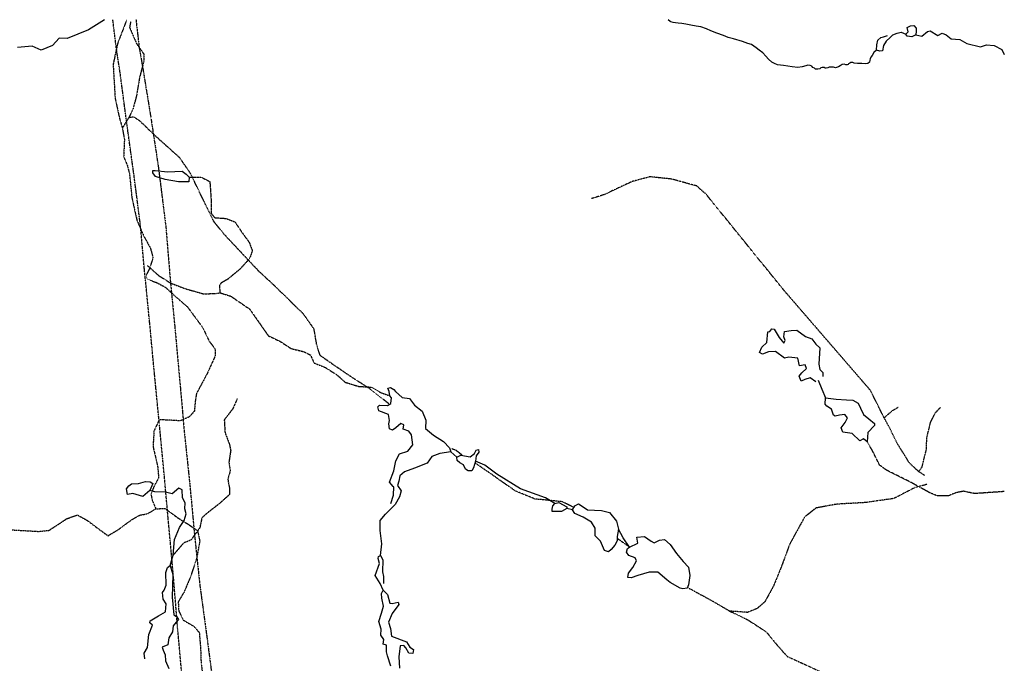
# Model space of a CAD drawing. Extents: x 500007 to 510008, y 5150220 to 5160220.
# Drawn here: x 506180 to 510007, y 5157717 to 5160220 of the extents above; entities that cross this region are included whole.
import ezdxf

# ---------------------------------------------------------------- set-up
doc = ezdxf.new("R2010")
doc.units = 0
for name, pattern in [('DASHDOT', [1, 0.5, -0.25, 0, -0.25]), ('DASHED', [0.75, 0.5, -0.25]), ('DIVIDE2', [0.625, 0.25, -0.125, 0, -0.125, 0, -0.125])]:
    doc.linetypes.add(name, pattern=pattern)
for name, color, linetype in [('RIVER_STREAM_INT', 7, 'CONTINUOUS'), ('RIVER_STREAM_SIN', 7, 'CONTINUOUS'), ('SHORELINE', 7, 'CONTINUOUS'), ('TRAIL', 7, 'CONTINUOUS'), ('TRANSMISSION_LIN', 7, 'CONTINUOUS')]:
    doc.layers.add(name, color=color, linetype=linetype)

msp = doc.modelspace()

# ---------------------------------------------------------------- linework, layer by layer
at = {"layer": 'RIVER_STREAM_INT', "color": 5, "linetype": 'DASHED'}
msp.add_line((507075.5, 5159295.1), (507070.5, 5159287.1), dxfattribs=at)
for points in [[(506839.4, 5159608.1), (506884.4, 5159608.1), (506919.4, 5159591.1), (506924.4, 5159520.1), (506924.4, 5159467.1), (506938.4, 5159450.1), (506981.5, 5159447.1), (507016.5, 5159434.1), (507047.5, 5159388.1), (507072.5, 5159354.1), (507084.5, 5159322.1), (507075.5, 5159295.1)], [(507070.5, 5159287.1), (507035.5, 5159249.1), (506989.5, 5159211.1), (506963.5, 5159196.1), (506956.5, 5159187.1), (506958.5, 5159158.1)], [(506676.5, 5159264.1), (506720.5, 5159225.1), (506766.5, 5159196.1), (506823.5, 5159174.1), (506894.5, 5159154.1), (506942.5, 5159155.1), (506958.5, 5159158.1)], [(506958.5, 5159158.1), (507000.5, 5159145.1), (507073.5, 5159095.1), (507116.5, 5159034.1), (507146.5, 5158991.1), (507192.5, 5158969.1)], [(507192.5, 5158969.1), (507235.5, 5158941.1), (507284.5, 5158929.1), (507310.5, 5158916.1), (507324.5, 5158885.1), (507367.5, 5158868.1)], [(507367.5, 5158868.1), (507414.5, 5158838.1), (507445.5, 5158810.1), (507497.5, 5158794.1), (507546.5, 5158791.1), (507583.5, 5158770.1), (507619.5, 5158757.1)], [(507025.5, 5158745.1), (507007.5, 5158705.1), (506975.5, 5158664.1), (506978.5, 5158614.1), (506995.5, 5158569.1), (507000.5, 5158544.1), (506993.5, 5158498.1), (506998.5, 5158467.1), (506989.5, 5158432.1), (506995.5, 5158400.1), (506995.5, 5158373.1), (506956.5, 5158338.1), (506911.5, 5158303.1), (506888.5, 5158283.1), (506880.5, 5158244.1), (506845.5, 5158196.1), (506817.5, 5158185.1), (506776.5, 5158137.1)], [(509821.5, 5158381.1), (509789.5, 5158368.1), (509746.5, 5158368.1), (509714.5, 5158382.1), (509647.5, 5158419.1), (509549.5, 5158468.1), (509522.5, 5158488.1), (509495.5, 5158543.1), (509474.5, 5158578.1)], [(510007.5, 5158385.1), (509892.5, 5158377.1), (509849.5, 5158386.1), (509821.5, 5158381.1)]]:
    msp.add_lwpolyline(points, dxfattribs=at)
at = {"layer": 'RIVER_STREAM_SIN', "color": 5, "linetype": 'CONTINUOUS'}
for p, q in [((509574.4, 5160161.1), (509590.4, 5160167.1)), ((509590.4, 5160167.1), (509606.4, 5160171.1)), ((509606.4, 5160171.1), (509624.4, 5160164.1)), ((509564.4, 5160151.1), (509574.4, 5160161.1)), ((507879.5, 5158519.1), (507856.5, 5158540.1)), ((508329.5, 5158314.1), (508306.5, 5158319.1)), ((506765.5, 5158098.1), (506776.5, 5158137.1)), ((507592.5, 5158002.1), (507581.5, 5158027.1))]:
    msp.add_line(p, q, dxfattribs=at)
for points in [[(509221.4, 5160036.1), (509204.4, 5160034.1), (509183.4, 5160037.1), (509149.4, 5160042.1), (509126.4, 5160045.1), (509114.4, 5160050.1), (509104.4, 5160055.1), (509091.4, 5160066.1), (509080.4, 5160078.1), (509068.4, 5160091.1), (509054.4, 5160101.1), (509042.4, 5160110.1), (509025.4, 5160123.1), (509010.4, 5160128.1), (508990.4, 5160135.1), (508954.4, 5160145.1), (508934.4, 5160151.1), (508915.4, 5160159.1), (508890.4, 5160168.1), (508867.4, 5160176.1), (508849.4, 5160185.1), (508827.4, 5160192.1), (508809.4, 5160195.1), (508788.4, 5160199.1), (508769.4, 5160202.1), (508753.4, 5160205.1), (508739.4, 5160207.1), (508729.4, 5160208.1), (508720.4, 5160209.1), (508711.4, 5160211.1), (508708.4, 5160213.1), (508700.4, 5160220.1)], [(509663.4, 5160161.1), (509687.4, 5160156.1), (509708.4, 5160174.1), (509719.4, 5160176.1), (509749.4, 5160158.1), (509765.4, 5160167.1), (509781.4, 5160161.1), (509801.4, 5160146.1), (509834.4, 5160143.1)], [(509834.4, 5160143.1), (509862.4, 5160127.1), (509914.4, 5160114.1), (509938.4, 5160122.1), (509968.4, 5160119.1), (509997.4, 5160104.1), (510007.4, 5160084.1)], [(509510.4, 5160101.1), (509500.4, 5160092.1), (509493.4, 5160081.1), (509488.4, 5160074.1), (509486.4, 5160068.1), (509485.4, 5160062.1), (509483.4, 5160055.1), (509476.4, 5160050.1), (509468.4, 5160048.1), (509453.4, 5160049.1), (509437.4, 5160049.1), (509424.4, 5160051.1), (509418.4, 5160053.1), (509410.4, 5160053.1), (509406.4, 5160051.1), (509402.4, 5160048.1), (509400.4, 5160046.1), (509396.4, 5160044.1), (509391.4, 5160045.1), (509385.4, 5160047.1), (509377.4, 5160046.1), (509369.4, 5160041.1), (509362.4, 5160036.1), (509351.4, 5160033.1), (509343.4, 5160035.1), (509334.4, 5160035.1), (509326.4, 5160035.1), (509321.4, 5160033.1), (509315.4, 5160031.1), (509311.4, 5160032.1), (509307.4, 5160034.1), (509299.4, 5160034.1), (509294.4, 5160033.1), (509290.4, 5160029.1), (509282.4, 5160027.1), (509278.4, 5160027.1), (509273.4, 5160028.1), (509269.4, 5160031.1), (509263.4, 5160034.1), (509259.4, 5160039.1), (509253.4, 5160042.1), (509244.4, 5160043.1), (509236.4, 5160041.1), (509221.4, 5160036.1)], [(509283.5, 5158818.1), (509298.5, 5158783.1), (509312.5, 5158749.1)], [(508260.5, 5158339.1), (508224.5, 5158360.1), (508126.5, 5158395.1), (508035.5, 5158452.1), (507988.5, 5158487.1), (507951.5, 5158503.1)], [(506776.5, 5158137.1), (506782.5, 5158199.1), (506801.5, 5158245.1), (506819.5, 5158272.1), (506827.5, 5158298.1), (506822.5, 5158318.1), (506823.5, 5158341.1), (506813.5, 5158360.1), (506811.5, 5158391.1), (506798.5, 5158398.1), (506772.5, 5158376.1), (506746.5, 5158383.1), (506705.5, 5158384.1), (506686.5, 5158389.1)], [(507582.5, 5158136.1), (507587.5, 5158181.1), (507581.5, 5158234.1), (507581.5, 5158273.1), (507602.5, 5158297.1), (507639.5, 5158335.1)], [(508550.5, 5158169.1), (508525.5, 5158205.1), (508507.5, 5158239.1)]]:
    msp.add_lwpolyline(points, dxfattribs=at)
at = {"layer": 'SHORELINE', "color": 5, "linetype": 'CONTINUOUS'}
for p, q in [((509538.4, 5160153.1), (509553.4, 5160159.1)), ((509564.4, 5160151.1), (509548.4, 5160137.1)), ((509510.4, 5160101.1), (509511.4, 5160122.1))]:
    msp.add_line(p, q, dxfattribs=at)
for points in [[(506509.4, 5160220.1), (506448.4, 5160181.1), (506364.4, 5160147.1), (506334.4, 5160148.1), (506308.4, 5160119.1), (506263.4, 5160102.1), (506229.4, 5160117.1), (506171.4, 5160112.1)], [(509624.4, 5160164.1), (509634.4, 5160173.1), (509629.4, 5160189.1), (509643.4, 5160196.1), (509656.4, 5160197.1), (509665.4, 5160187.1), (509664.4, 5160175.1), (509663.4, 5160161.1)], [(509511.4, 5160122.1), (509515.4, 5160140.1), (509527.4, 5160151.1), (509538.4, 5160153.1)], [(509548.4, 5160137.1), (509537.4, 5160120.1), (509533.4, 5160099.1)], [(509663.4, 5160161.1), (509647.4, 5160153.1), (509630.4, 5160156.1), (509624.4, 5160164.1)], [(509533.4, 5160099.1), (509523.4, 5160097.1), (509510.4, 5160101.1)], [(506839.4, 5159608.1), (506837.4, 5159589.1), (506797.4, 5159590.1), (506746.4, 5159598.1), (506708.4, 5159610.1), (506698.4, 5159625.1), (506697.4, 5159633.1), (506707.4, 5159633.1), (506755.4, 5159628.1), (506811.4, 5159631.1), (506827.4, 5159619.1), (506839.4, 5159608.1)], [(509274.5, 5158812.1), (509253.5, 5158827.1), (509232.5, 5158821.1), (509217.5, 5158814.1), (509209.5, 5158834.1), (509220.5, 5158846.1), (509238.5, 5158863.1), (509233.5, 5158878.1), (509211.5, 5158874.1), (509204.5, 5158904.1), (509169.5, 5158908.1), (509152.5, 5158904.1), (509117.5, 5158929.1), (509091.5, 5158928.1), (509067.5, 5158919.1), (509055.5, 5158926.1), (509064.5, 5158947.1), (509084.5, 5158965.1), (509088.5, 5159006.1), (509096.5, 5159008.1), (509104.5, 5159018.1), (509113.5, 5159016.1), (509132.5, 5158984.1), (509150.5, 5158962.1), (509155.5, 5158972.1), (509150.5, 5158986.1), (509153.5, 5159007.1), (509178.5, 5159011.1), (509201.5, 5159013.1), (509234.5, 5158988.1), (509259.5, 5158979.1), (509274.5, 5158958.1), (509290.5, 5158944.1), (509286.5, 5158880.1), (509290.5, 5158860.1), (509301.5, 5158848.1), (509302.5, 5158833.1)], [(507619.5, 5158757.1), (507616.5, 5158774.1), (507611.5, 5158787.1), (507621.5, 5158790.1), (507634.5, 5158782.1)], [(507576.5, 5158699.1), (507572.5, 5158714.1), (507579.5, 5158721.1), (507609.5, 5158720.1), (507623.5, 5158728.1), (507625.5, 5158749.1), (507619.5, 5158757.1)], [(507634.5, 5158782.1), (507640.5, 5158774.1), (507667.5, 5158751.1), (507695.5, 5158747.1), (507714.5, 5158721.1), (507744.5, 5158698.1), (507758.5, 5158662.1), (507757.5, 5158630.1), (507788.5, 5158604.1), (507827.5, 5158579.1), (507850.5, 5158555.1), (507856.5, 5158540.1)], [(509474.5, 5158578.1), (509460.5, 5158590.1), (509445.5, 5158582.1), (509415.5, 5158611.1), (509379.5, 5158616.1), (509373.5, 5158633.1), (509388.5, 5158653.1), (509398.5, 5158672.1), (509387.5, 5158685.1), (509366.5, 5158682.1), (509350.5, 5158678.1), (509343.5, 5158682.1), (509335.5, 5158705.1), (509317.5, 5158717.1), (509311.5, 5158725.1), (509312.5, 5158749.1)], [(509312.5, 5158749.1), (509353.5, 5158744.1), (509394.5, 5158741.1), (509418.5, 5158740.1), (509439.5, 5158729.1), (509448.5, 5158709.1), (509460.5, 5158684.1), (509481.5, 5158668.1), (509502.5, 5158649.1), (509503.5, 5158642.1), (509477.5, 5158614.1), (509474.5, 5158578.1)], [(507632.5, 5158405.1), (507617.5, 5158421.1), (507634.5, 5158465.1), (507642.5, 5158504.1), (507656.5, 5158531.1), (507689.5, 5158542.1), (507708.5, 5158566.1), (507703.5, 5158606.1), (507692.5, 5158620.1), (507671.5, 5158628.1), (507673.5, 5158645.1), (507661.5, 5158649.1), (507642.5, 5158633.1), (507629.5, 5158624.1), (507617.5, 5158629.1), (507615.5, 5158648.1), (507617.5, 5158661.1), (507614.5, 5158684.1), (507576.5, 5158699.1)], [(507856.5, 5158540.1), (507813.5, 5158533.1), (507782.5, 5158521.1), (507764.5, 5158495.1), (507715.5, 5158476.1), (507676.5, 5158462.1), (507657.5, 5158446.1), (507653.5, 5158425.1), (507648.5, 5158408.1)], [(507879.5, 5158519.1), (507894.5, 5158526.1), (507931.5, 5158520.1), (507947.5, 5158533.1), (507954.5, 5158546.1), (507963.5, 5158549.1), (507964.5, 5158538.1), (507954.5, 5158524.1), (507951.5, 5158503.1)], [(507951.5, 5158503.1), (507944.5, 5158477.1), (507937.5, 5158465.1), (507923.5, 5158466.1), (507913.5, 5158472.1), (507905.5, 5158489.1), (507891.5, 5158497.1), (507880.5, 5158506.1), (507879.5, 5158519.1)], [(506686.5, 5158389.1), (506658.5, 5158366.1), (506619.5, 5158377.1), (506599.5, 5158373.1), (506595.5, 5158395.1), (506604.5, 5158407.1), (506615.5, 5158415.1), (506641.5, 5158416.1), (506669.5, 5158424.1), (506687.5, 5158423.1), (506697.5, 5158416.1), (506686.5, 5158389.1)], [(507622.5, 5158338.1), (507633.5, 5158371.1), (507634.5, 5158403.1), (507632.5, 5158405.1)], [(507648.5, 5158408.1), (507662.5, 5158388.1), (507656.5, 5158365.1), (507639.5, 5158335.1)], [(508306.5, 5158319.1), (508286.5, 5158308.1), (508250.5, 5158307.1), (508249.5, 5158317.1), (508252.5, 5158329.1), (508260.5, 5158339.1)], [(508260.5, 5158339.1), (508275.5, 5158342.1), (508307.5, 5158326.1), (508306.5, 5158319.1)], [(508329.5, 5158314.1), (508338.5, 5158329.1), (508352.5, 5158337.1), (508370.5, 5158325.1), (508387.5, 5158314.1), (508441.5, 5158311.1), (508472.5, 5158303.1), (508499.5, 5158270.1), (508507.5, 5158239.1)], [(508507.5, 5158239.1), (508502.5, 5158210.1), (508502.5, 5158203.1), (508502.5, 5158193.1), (508493.5, 5158176.1), (508479.5, 5158160.1), (508468.5, 5158151.1), (508453.5, 5158156.1), (508438.5, 5158192.1), (508417.5, 5158213.1), (508417.5, 5158242.1), (508402.5, 5158266.1), (508370.5, 5158285.1), (508337.5, 5158299.1), (508329.5, 5158314.1)], [(508550.5, 5158169.1), (508582.5, 5158184.1), (508578.5, 5158207.1), (508608.5, 5158210.1), (508634.5, 5158192.1), (508646.5, 5158185.1), (508667.5, 5158196.1), (508686.5, 5158198.1), (508708.5, 5158179.1), (508733.5, 5158144.1), (508759.5, 5158113.1), (508779.5, 5158091.1), (508784.5, 5158058.1), (508779.5, 5158022.1), (508774.5, 5158009.1), (508757.5, 5158007.1)], [(508708.5, 5158031.1), (508695.5, 5158042.1), (508660.5, 5158072.1), (508626.5, 5158072.1), (508582.5, 5158058.1), (508556.5, 5158049.1), (508544.5, 5158051.1), (508546.5, 5158067.1), (508563.5, 5158090.1), (508577.5, 5158115.1), (508572.5, 5158127.1), (508548.5, 5158136.1), (508539.5, 5158149.1), (508542.5, 5158164.1), (508550.5, 5158169.1)], [(507581.5, 5158027.1), (507562.5, 5158059.1), (507578.5, 5158105.1), (507573.5, 5158124.1), (507574.5, 5158132.1), (507582.5, 5158136.1)], [(507582.5, 5158136.1), (507591.5, 5158120.1), (507590.5, 5158073.1), (507594.5, 5158055.1), (507594.5, 5158028.1)], [(506666.5, 5157734.1), (506664.5, 5157756.1), (506676.5, 5157779.1), (506682.5, 5157829.1), (506696.5, 5157865.1), (506686.5, 5157874.1), (506687.5, 5157882.1), (506719.5, 5157902.1), (506746.5, 5157917.1), (506749.5, 5157948.1), (506737.5, 5157966.1), (506735.5, 5157992.1), (506742.5, 5158002.1), (506749.5, 5158021.1), (506748.5, 5158070.1), (506755.5, 5158090.1), (506765.5, 5158098.1)], [(506765.5, 5158098.1), (506775.5, 5158063.1), (506773.5, 5157974.1), (506779.5, 5157906.1), (506790.5, 5157898.1), (506797.5, 5157888.1), (506788.5, 5157877.1), (506777.5, 5157863.1), (506774.5, 5157839.1), (506760.5, 5157816.1), (506756.5, 5157789.1), (506734.5, 5157780.1), (506737.5, 5157768.1), (506745.5, 5157750.1), (506747.5, 5157727.1), (506759.5, 5157697.1)], [(508757.5, 5158007.1), (508747.5, 5158009.1), (508708.5, 5158031.1)], [(507622.5, 5157706.1), (507609.5, 5157746.1), (507605.5, 5157762.1), (507605.5, 5157788.1), (507593.5, 5157791.1), (507595.5, 5157810.1), (507583.5, 5157827.1), (507585.5, 5157850.1), (507576.5, 5157880.1), (507586.5, 5157912.1), (507594.5, 5157939.1), (507588.5, 5157970.1), (507586.5, 5157988.1), (507592.5, 5158002.1)], [(507592.5, 5158002.1), (507609.5, 5157984.1), (507619.5, 5157951.1), (507627.5, 5157949.1), (507651.5, 5157955.1), (507654.5, 5157946.1), (507628.5, 5157911.1), (507614.5, 5157877.1), (507621.5, 5157852.1), (507625.5, 5157822.1), (507683.5, 5157801.1), (507696.5, 5157780.1), (507711.5, 5157771.1), (507708.5, 5157755.1), (507692.5, 5157757.1), (507681.5, 5157777.1), (507673.5, 5157786.1), (507659.5, 5157785.1), (507653.5, 5157742.1), (507656.5, 5157698.1)]]:
    msp.add_lwpolyline(points, dxfattribs=at)
at = {"layer": 'TRAIL', "color": 2, "linetype": 'DIVIDE2'}
for p, q in [((506595.7, 5159825.1), (506579.4, 5159799.1)), ((506604.4, 5159839.1), (506595.7, 5159825.1)), ((509698.5, 5158447.1), (509675.5, 5158462.1)), ((508550.5, 5158169.1), (508502.5, 5158203.1))]:
    msp.add_line(p, q, dxfattribs=at)
for points in [[(506596.4, 5160220.1), (506561.4, 5160129.1), (506556.3, 5160105.6)], [(506611.5, 5160213.1), (506607.4, 5160190.1), (506635.4, 5160125.1), (506644.6, 5160112.2)], [(506556.3, 5160105.6), (506543.4, 5160046.1), (506551.4, 5159913.1), (506568.4, 5159836.1), (506579.4, 5159799.1)], [(506644.6, 5160112.2), (506662.4, 5160087.1), (506662.4, 5160057.1), (506657.6, 5160038.7)], [(506657.6, 5160038.7), (506646.4, 5159996.1), (506634.4, 5159924.1), (506620.4, 5159872.1), (506604.4, 5159839.1)], [(506699.7, 5159776.1), (506648.4, 5159825.1), (506624.4, 5159841.1), (506604.4, 5159839.1)], [(506579.4, 5159799.1), (506587.4, 5159754.1), (506584.4, 5159688.1), (506599.4, 5159651.1), (506607.4, 5159618.1), (506616.4, 5159528.1), (506636.4, 5159438.1), (506650.8, 5159405.6)], [(507615.5, 5158726.1), (507543.5, 5158783.1), (507474.5, 5158827.1), (507402.5, 5158876.1), (507348.5, 5158914.1), (507335.5, 5158953.1), (507324.5, 5159017.1), (507283.5, 5159075.1), (507174.5, 5159182.1), (507110.5, 5159241.1), (507048.5, 5159307.1), (506974.5, 5159386.1), (506934.5, 5159436.1), (506883.4, 5159541.1), (506844.4, 5159622.1), (506803.4, 5159682.1), (506715.4, 5159761.1), (506699.7, 5159776.1)], [(509540.5, 5158672.1), (509487.5, 5158778.1), (509150.5, 5159168.1), (508848.5, 5159541.1), (508812.5, 5159573.1), (508714.5, 5159600.1), (508630.5, 5159609.1), (508562.5, 5159591.1), (508497.5, 5159561.1), (508451.5, 5159539.1), (508402.5, 5159524.1)], [(506650.8, 5159405.6), (506662.5, 5159379.1), (506688.5, 5159331.1), (506698.5, 5159294.1), (506685.5, 5159254.1), (506671.5, 5159225.1), (506676.5, 5159211.1), (506714.5, 5159197.1), (506747.5, 5159179.1), (506770.3, 5159158)], [(506770.3, 5159158), (506786.5, 5159143.1), (506832.5, 5159103.1), (506891.5, 5159023.1), (506916.5, 5158970.1), (506939.5, 5158940.1), (506940.5, 5158913.1), (506909.5, 5158845.1), (506867.5, 5158766.1), (506862.5, 5158735.1), (506859.5, 5158698.1), (506839.5, 5158675.1), (506815.8, 5158665)], [(509540.5, 5158672.1), (509571.5, 5158699.1), (509594.5, 5158713.1)], [(509675.5, 5158462.1), (509687.5, 5158480.1), (509704.5, 5158548.1), (509706.5, 5158595.1), (509720.5, 5158653.1), (509738.5, 5158690.1), (509759.5, 5158713.1)], [(506721.9, 5158663), (506702.5, 5158621.1), (506698.5, 5158560.1), (506716.5, 5158483.1), (506720.5, 5158439.1), (506701.5, 5158403.1), (506690.5, 5158374.1), (506695.5, 5158351.1), (506709.5, 5158318.1)], [(506815.8, 5158665), (506804.5, 5158660.1), (506751.5, 5158663.1), (506722.5, 5158664.1), (506721.9, 5158663)], [(509675.5, 5158462.1), (509639.5, 5158495.1), (509591.5, 5158572.1), (509557.5, 5158641.1), (509540.5, 5158672.1)], [(507900.5, 5158526.1), (507876.5, 5158545.1), (507860.5, 5158551.1)], [(508336.5, 5158322.1), (508290.5, 5158345.1), (508244.5, 5158350.1), (508182.5, 5158356.1), (508107.5, 5158387.1), (508052.5, 5158425.1), (508007.5, 5158457.1), (507973.5, 5158480.1), (507951.5, 5158496.1)], [(509707.5, 5158413.1), (509659.5, 5158400.1), (509578.5, 5158358.1), (509466.5, 5158342.1), (509357.5, 5158336.1), (509275.5, 5158321.1), (509230.5, 5158285.1), (509173.5, 5158181.1), (509139.5, 5158089.1), (509108.5, 5158014.1), (509076.5, 5157956.1), (509046.5, 5157930.1), (509009.5, 5157915.1), (508940.5, 5157920.1)], [(505790.5, 5158255.1), (505936.5, 5158244.1), (506048.5, 5158240.1), (506149.5, 5158236.1), (506253.5, 5158230.1), (506294.5, 5158234.1), (506362.5, 5158279.1), (506404.5, 5158294.1), (506442.5, 5158273.1), (506494.5, 5158234.1), (506523.5, 5158213.1), (506563.5, 5158237.1), (506616.5, 5158276.1), (506646.5, 5158293.1), (506677.5, 5158299.1), (506709.5, 5158318.1)], [(506709.5, 5158318.1), (506745.5, 5158319.1), (506754.6, 5158312.3)], [(506754.6, 5158312.3), (506794.5, 5158283.1), (506836.5, 5158257.1), (506857.3, 5158242.7)], [(506857.3, 5158242.7), (506871.5, 5158233.1), (506880.5, 5158192.1), (506868.9, 5158130.6)], [(506868.9, 5158130.6), (506867.5, 5158123.1), (506842.5, 5158049.1), (506818.5, 5157993.1), (506796.5, 5157956.1), (506798.5, 5157921.1), (506816.5, 5157885.1), (506857.5, 5157861.1), (506878.5, 5157836.1), (506883.5, 5157775.1), (506885.5, 5157715.1), (506892.5, 5157669.1), (506919.5, 5157632.1), (506933.8, 5157625.3)], [(508776.5, 5158012.1), (508870.5, 5157961.1), (508940.5, 5157920.1)], [(508940.5, 5157920.1), (509010.5, 5157886.1), (509081.5, 5157840.1), (509127.5, 5157784.1), (509163.5, 5157744.1), (509242.5, 5157708.1), (509366.5, 5157650.1), (509469.5, 5157587.1), (509520.5, 5157543.1), (509541.5, 5157494.1), (509572.5, 5157464.1), (509628.5, 5157419.1), (509643.2, 5157407)]]:
    msp.add_lwpolyline(points, dxfattribs=at)
at = {"layer": 'TRANSMISSION_LIN', "color": 7, "linetype": 'DASHDOT'}
for p, q in [((506556.3, 5160105.6), (506542.4, 5160220.1)), ((506632.4, 5160220.1), (506644.6, 5160112.2)), ((506644.6, 5160112.2), (506657.6, 5160038.7))]:
    msp.add_line(p, q, dxfattribs=at)
for points in [[(506595.7, 5159825.1), (506571.4, 5160009.1), (506556.3, 5160105.6)], [(506657.6, 5160038.7), (506658.4, 5160034.1), (506690.4, 5159837.1), (506699.7, 5159776.1)], [(506650.8, 5159405.6), (506648.4, 5159431.1), (506625.4, 5159610.1), (506597.4, 5159812.1), (506595.7, 5159825.1)], [(506699.7, 5159776.1), (506719.4, 5159646.1), (506748.5, 5159414.1), (506765.5, 5159208.1), (506770.3, 5159158)], [(506721.9, 5158663), (506704.5, 5158841.1), (506685.5, 5159043.1), (506665.5, 5159245.1), (506650.8, 5159405.6)], [(506770.3, 5159158), (506784.5, 5159012.1), (506802.5, 5158815.1), (506815.8, 5158665)], [(506754.6, 5158312.3), (506742.5, 5158446.1), (506723.5, 5158647.1), (506721.9, 5158663)], [(506815.8, 5158665), (506820.5, 5158613.1), (506841.5, 5158413.1), (506857.3, 5158242.7)], [(507008, 5156707.2), (507006.5, 5156712.1), (506949.5, 5156892.1), (506915.5, 5157015.1), (506878.5, 5157212.1), (506849.5, 5157405.1), (506812.5, 5157654.1), (506794.5, 5157852.1), (506778.5, 5158048.1), (506760.5, 5158248.1), (506754.6, 5158312.3)], [(506857.3, 5158242.7), (506859.5, 5158220.1), (506868.9, 5158130.6)], [(506868.9, 5158130.6), (506880.5, 5158020.1), (506903.5, 5157852.1), (506929.5, 5157655.1), (506933.8, 5157625.3)]]:
    msp.add_lwpolyline(points, dxfattribs=at)

doc.saveas('drawing.dxf')
